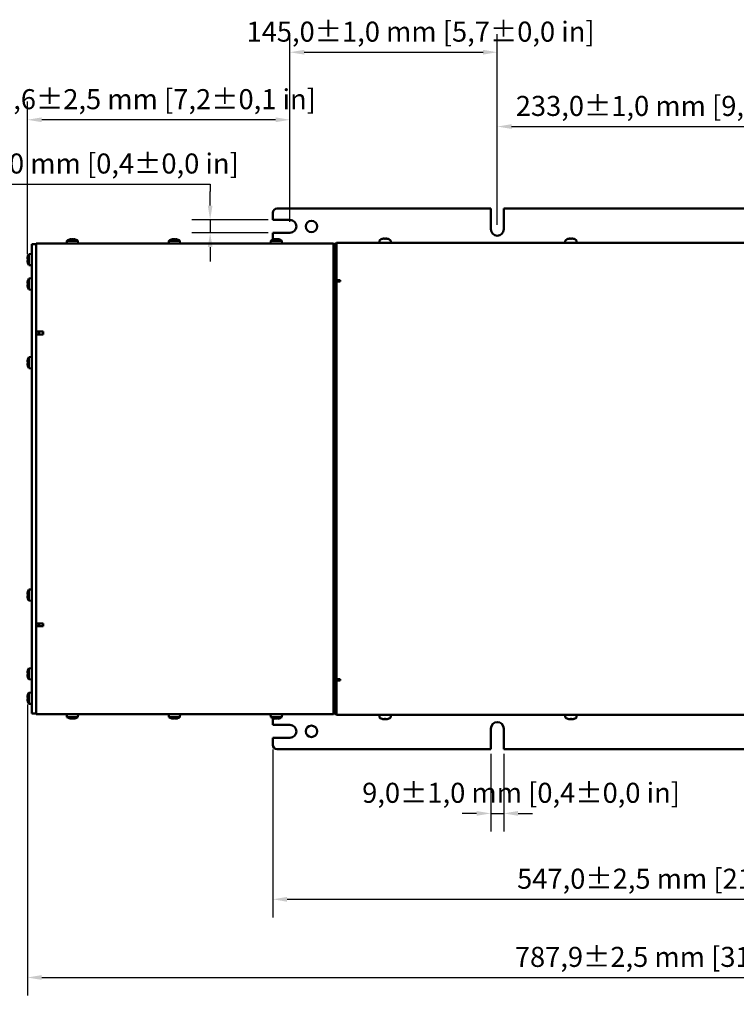
# Model space of a CAD drawing. Units: millimetres. Extents: x 0 to 2376, y 0 to 1680.
# Drawn here: x 797 to 1298, y 362 to 1050 of the extents above; entities that cross this region are included whole.
import ezdxf

# ---------------------------------------------------------------- set-up
doc = ezdxf.new("R2010")
doc.units = ezdxf.units.MM
doc.header["$LTSCALE"] = 4
doc.layers.add('Bemaßung (ISO)', color=7, linetype='Continuous', lineweight=25)
doc.layers.add('Sichtbar (ISO)', color=7, linetype='Continuous', lineweight=50)
doc.styles.add('Notiztext (DIN)', font='isocpeur.ttf')
doc.dimstyles.new('Standard (DIN)', dxfattribs={"dimscale": 4, "dimtxt": 3.5, "dimasz": 2.5, "dimexe": 3.175, "dimexo": 0.8, "dimgap": 0.8, "dimtad": 1, "dimdec": 0, "dimrnd": 1e-08, "dimzin": 0, "dimtxsty": 'Notiztext (DIN)', "dimcen": 0.09, "dimdle": 10, "dimclrd": 256, "dimclre": 256, "dimclrt": 256, "dimadec": 0, "dimazin": 0, "dimtfac": 1, "dimtmove": 0, "dimatfit": 3, "dimfxl": 1, "dimtolj": 1, "dimtzin": 0, "dimlwd": -1, "dimlwe": -1, "dimarcsym": 0})

# ---------------------------------------------------------------- blocks, each defined once
blk = doc.blocks.new('*D8')
at = {"layer": 'Bemaßung (ISO)', "transparency": 16777216}
for p, q in [((974.36, 540.04), (974.36, 422.64)), ((1521.36, 540.04), (1521.36, 422.64)), ((984.36, 435.34), (1511.36, 435.34))]:
    blk.add_line(p, q, dxfattribs=at)
for points in [[(984.36, 437), (984.36, 433.67), (974.36, 435.34)], [(1511.36, 437), (1511.36, 433.67), (1521.36, 435.34)]]:
    blk.add_solid(points, dxfattribs=at)
at = {"layer": 'Defpoints', "color": 0, "transparency": 16777216}
for p in [(974.36, 543.24), (1521.36, 543.24), (1521.36, 435.34)]:
    blk.add_point(p, dxfattribs=at)
at = {"layer": 'Bemaßung (ISO)', "transparency": 16777216, "insert": (1145.19, 456.74), "char_height": 14, "attachment_point": 1, "style": 'Notiztext (DIN)'}
blk.add_mtext('\\A1;547,0±2,5 mm [21,5%%p0,1 in]', dxfattribs=at)
blk = doc.blocks.new('*D9')
at = {"layer": 'Bemaßung (ISO)', "transparency": 16777216}
for p, q in [((802.75, 571.58), (802.75, 368)), ((1590.69, 563.04), (1590.69, 368)), ((812.75, 380.7), (1580.69, 380.7))]:
    blk.add_line(p, q, dxfattribs=at)
for points in [[(812.75, 382.37), (812.75, 379.04), (802.75, 380.7)], [(1580.69, 382.37), (1580.69, 379.04), (1590.69, 380.7)]]:
    blk.add_solid(points, dxfattribs=at)
at = {"layer": 'Defpoints', "color": 0, "transparency": 16777216}
for p in [(802.75, 574.78), (1590.69, 566.24), (1590.69, 380.7)]:
    blk.add_point(p, dxfattribs=at)
at = {"layer": 'Bemaßung (ISO)', "transparency": 16777216, "insert": (1143.61, 402.1), "char_height": 14, "attachment_point": 1, "style": 'Notiztext (DIN)'}
blk.add_mtext('\\A1;787,9±2,5 mm [31,0%%p0,1 in]', dxfattribs=at)
blk = doc.blocks.new('*D10')
at = {"layer": 'Bemaßung (ISO)', "transparency": 16777216}
for p, q in [((1126.86, 537.04), (1126.86, 482.7)), ((1135.86, 537.04), (1135.86, 482.7)), ((1116.86, 495.4), (1106.86, 495.4)), ((1126.86, 495.4), (1135.86, 495.4)), ((1145.86, 495.4), (1155.86, 495.4))]:
    blk.add_line(p, q, dxfattribs=at)
for points in [[(1116.86, 497.07), (1116.86, 493.73), (1126.86, 495.4)], [(1145.86, 497.07), (1145.86, 493.73), (1135.86, 495.4)]]:
    blk.add_solid(points, dxfattribs=at)
at = {"layer": 'Defpoints', "color": 0, "transparency": 16777216}
for p in [(1126.86, 540.24), (1135.86, 540.24), (1135.86, 495.4)]:
    blk.add_point(p, dxfattribs=at)
at = {"layer": 'Bemaßung (ISO)', "transparency": 16777216, "insert": (1036.86, 516.8), "char_height": 14, "attachment_point": 1, "style": 'Notiztext (DIN)'}
blk.add_mtext('\\A1;9,0±1,0 mm [0,4%%p0,0 in]', dxfattribs=at)
blk = doc.blocks.new('*D11')
at = {"layer": 'Bemaßung (ISO)', "transparency": 16777216}
for p, q in [((802.75, 886.43), (802.75, 992.98)), ((986.36, 908.94), (986.36, 992.98)), ((976.36, 980.28), (812.75, 980.28))]:
    blk.add_line(p, q, dxfattribs=at)
for points in [[(812.75, 981.95), (812.75, 978.62), (802.75, 980.28)], [(976.36, 981.95), (976.36, 978.62), (986.36, 980.28)]]:
    blk.add_solid(points, dxfattribs=at)
at = {"layer": 'Defpoints', "color": 0, "transparency": 16777216}
for p in [(802.75, 980.28), (986.36, 905.74), (802.75, 883.23)]:
    blk.add_point(p, dxfattribs=at)
at = {"layer": 'Bemaßung (ISO)', "transparency": 16777216, "insert": (761.04, 1001.68), "char_height": 14, "attachment_point": 1, "style": 'Notiztext (DIN)'}
blk.add_mtext('\\A1;183,6±2,5 mm [7,2%%p0,1 in]', dxfattribs=at)
blk = doc.blocks.new('*D12')
at = {"layer": 'Bemaßung (ISO)', "transparency": 16777216}
for p, q in [((986.36, 908.94), (986.36, 1040.18)), ((1131.36, 906.94), (1131.36, 1040.18)), ((996.36, 1027.48), (1121.36, 1027.48))]:
    blk.add_line(p, q, dxfattribs=at)
for points in [[(996.36, 1029.15), (996.36, 1025.82), (986.36, 1027.48)], [(1121.36, 1029.15), (1121.36, 1025.82), (1131.36, 1027.48)]]:
    blk.add_solid(points, dxfattribs=at)
at = {"layer": 'Defpoints', "color": 0, "transparency": 16777216}
for p in [(1131.36, 1027.48), (986.36, 905.74), (1131.36, 903.74)]:
    blk.add_point(p, dxfattribs=at)
at = {"layer": 'Bemaßung (ISO)', "transparency": 16777216, "insert": (955.96, 1048.88), "char_height": 14, "attachment_point": 1, "style": 'Notiztext (DIN)'}
blk.add_mtext('\\A1;145,0±1,0 mm [5,7%%p0,0 in]', dxfattribs=at)
blk = doc.blocks.new('*D13')
at = {"layer": 'Bemaßung (ISO)', "transparency": 16777216}
for p, q in [((1131.36, 906.94), (1131.36, 988.25)), ((1364.36, 906.94), (1364.36, 988.25)), ((1141.36, 975.55), (1354.36, 975.55))]:
    blk.add_line(p, q, dxfattribs=at)
for points in [[(1141.36, 977.21), (1141.36, 973.88), (1131.36, 975.55)], [(1354.36, 977.21), (1354.36, 973.88), (1364.36, 975.55)]]:
    blk.add_solid(points, dxfattribs=at)
at = {"layer": 'Defpoints', "color": 0, "transparency": 16777216}
for p in [(1364.36, 975.55), (1131.36, 903.74), (1364.36, 903.74)]:
    blk.add_point(p, dxfattribs=at)
at = {"layer": 'Bemaßung (ISO)', "transparency": 16777216, "insert": (1144.26, 996.95), "char_height": 14, "attachment_point": 1, "style": 'Notiztext (DIN)'}
blk.add_mtext('\\A1;233,0±1,0 mm [9,2%%p0,0 in]', dxfattribs=at)
blk = doc.blocks.new('*D18')
at = {"layer": 'Bemaßung (ISO)', "transparency": 16777216}
for p, q in [((725.15, 935.31), (930.55, 935.31)), ((930.55, 935.31), (930.55, 930.24)), ((930.55, 920.24), (930.55, 930.24)), ((971.16, 910.24), (917.85, 910.24)), ((930.55, 910.24), (930.55, 901.24)), ((971.16, 901.24), (917.85, 901.24)), ((930.55, 891.24), (930.55, 881.24))]:
    blk.add_line(p, q, dxfattribs=at)
for points in [[(928.89, 920.24), (932.22, 920.24), (930.55, 910.24)], [(928.89, 891.24), (932.22, 891.24), (930.55, 901.24)]]:
    blk.add_solid(points, dxfattribs=at)
at = {"layer": 'Defpoints', "color": 0, "transparency": 16777216}
for p in [(974.36, 910.24), (930.55, 901.24), (974.36, 901.24)]:
    blk.add_point(p, dxfattribs=at)
at = {"layer": 'Bemaßung (ISO)', "transparency": 16777216, "insert": (728.35, 956.71), "char_height": 14, "attachment_point": 1, "style": 'Notiztext (DIN)'}
blk.add_mtext('\\A1;9,0±1,0 mm [0,4%%p0,0 in]', dxfattribs=at)

msp = doc.modelspace()

# ---------------------------------------------------------------- linework, layer by layer
at = {"layer": 'Sichtbar (ISO)'}
for p, q in [((977.36, 918.24), (1126.86, 918.24)), ((1126.86, 903.74), (1126.86, 918.24)), ((1135.86, 918.24), (1135.86, 903.74)), ((1135.86, 918.24), (1359.86, 918.24)), ((974.36, 915.24), (974.36, 910.24)), ((974.36, 910.24), (986.36, 910.24)), ((830.45, 895.74), (830.28, 893.74)), ((830.45, 895.74), (838.11, 895.74)), ((833.26, 896.61), (832.97, 896.85)), ((835.29, 896.61), (835.59, 896.85)), ((838.11, 895.74), (838.28, 893.74)), ((901.74, 895.74), (901.56, 893.74)), ((901.74, 895.74), (909.39, 895.74)), ((904.54, 896.62), (904.27, 896.85)), ((906.59, 896.63), (906.86, 896.85)), ((909.39, 895.74), (909.56, 893.74)), ((973.02, 895.74), (972.84, 893.74)), ((973.02, 895.74), (980.67, 895.74)), ((986.36, 901.24), (974.36, 901.24)), ((974.36, 901.24), (974.36, 896.49)), ((976.86, 896.61), (976.85, 896.62)), ((980.67, 895.74), (980.84, 893.74)), ((1048.9, 895.35), (1048.86, 894.24)), ((1050.79, 896.99), (1050.78, 896.99)), ((1052.16, 897.27), (1052.16, 897.25)), ((1053.24, 896.99), (1052.48, 896.99)), ((1052.58, 897.25), (1052.61, 896.99)), ((1053.14, 897.25), (1053.11, 896.99)), ((1053.56, 897.27), (1053.56, 897.25)), ((1054.94, 896.99), (1054.93, 896.99)), ((1056.82, 895.35), (1056.86, 894.24)), ((1178.9, 895.35), (1178.86, 894.24)), ((1180.79, 896.99), (1180.78, 896.99)), ((1182.16, 897.27), (1182.16, 897.25)), ((1183.24, 896.99), (1182.48, 896.99)), ((1182.58, 897.25), (1182.61, 896.99)), ((1183.14, 897.25), (1183.11, 896.99)), ((1183.56, 897.27), (1183.56, 897.25)), ((1184.94, 896.99), (1184.93, 896.99)), ((1186.82, 895.35), (1186.86, 894.24)), ((805.86, 890.24), (805.86, 893.24)), ((808.86, 893.24), (805.86, 893.24)), ((805.86, 890.24), (805.86, 568.24)), ((808.86, 893.74), (1016.86, 893.74)), ((808.86, 893.74), (808.86, 889.74)), ((808.86, 832.24), (808.86, 889.74)), ((1016.86, 889.74), (1016.86, 893.74)), ((1017.86, 893.24), (1016.86, 893.24)), ((1016.86, 889.74), (1016.86, 568.74)), ((1017.73, 890.24), (1017.86, 890.24)), ((1017.86, 891.74), (1017.86, 893.74)), ((1018.86, 893.74), (1017.86, 893.74)), ((1017.86, 891.74), (1017.86, 566.74)), ((1018.86, 894.24), (1476.86, 894.24)), ((1018.86, 894.24), (1018.86, 892.24)), ((1018.86, 868.24), (1018.86, 892.24)), ((802.75, 883.23), (802.99, 883.23)), ((802.99, 881.85), (802.75, 881.85)), ((802.96, 884.64), (802.99, 884.62)), ((803.86, 886.36), (805.86, 886.54)), ((803.86, 878.71), (803.86, 886.36)), ((802.99, 880.46), (802.96, 880.44)), ((803.86, 878.71), (805.86, 878.54)), ((802.96, 867.59), (802.99, 867.57)), ((803.86, 869.31), (805.86, 869.49)), ((803.86, 861.66), (803.86, 869.31)), ((1017.86, 873.24), (1016.86, 873.24)), ((1016.86, 871.99), (1017.86, 871.99)), ((1017.06, 873.24), (1017.06, 872.71)), ((1017.06, 872.71), (1017.86, 872.71)), ((1017.06, 872.24), (1017.06, 872.71)), ((1017.06, 872.24), (1017.06, 871.99)), ((1018.86, 868.24), (1021.36, 868.24)), ((1018.86, 868.24), (1018.86, 588.24)), ((1019.86, 867.24), (1019.86, 868.24)), ((1021.36, 868.24), (1021.36, 867.24)), ((802.75, 866.18), (802.99, 866.18)), ((802.99, 864.8), (802.75, 864.8)), ((802.99, 863.41), (802.96, 863.39)), ((803.86, 861.66), (805.86, 861.49)), ((1018.86, 867.24), (1020.86, 867.24)), ((1021.36, 867.24), (1020.86, 867.24)), ((1016.86, 856.99), (1017.86, 856.99)), ((808.86, 626.24), (808.86, 832.24)), ((808.86, 832.24), (813.86, 832.24)), ((812.86, 830.24), (808.86, 830.24)), ((810.86, 832.24), (810.86, 830.24)), ((813.86, 830.24), (812.86, 830.24)), ((813.86, 832.24), (813.86, 830.24)), ((1017.86, 827.74), (1016.86, 827.74)), ((802.96, 812.59), (802.99, 812.57)), ((803.86, 814.31), (805.86, 814.49)), ((803.86, 806.66), (803.86, 814.31)), ((1017.86, 815.54), (1016.86, 815.54)), ((1016.86, 815.54), (1017.86, 815.54)), ((1016.86, 813.54), (1017.86, 813.54)), ((1016.86, 812.44), (1017.86, 812.44)), ((802.75, 811.18), (802.99, 811.18)), ((802.99, 809.8), (802.75, 809.8)), ((802.99, 808.41), (802.96, 808.39)), ((803.86, 806.66), (805.86, 806.49)), ((1017.86, 801.64), (1016.86, 801.64)), ((1016.86, 800.54), (1017.86, 800.54)), ((1016.86, 793.2), (1017.86, 793.24)), ((1016.86, 785.27), (1017.86, 785.24)), ((1017.86, 777.84), (1016.86, 777.84)), ((1016.86, 775.84), (1017.86, 775.84)), ((1016.86, 774.74), (1017.86, 774.74)), ((1017.86, 763.94), (1016.86, 763.94)), ((1016.86, 762.84), (1017.86, 762.84)), ((1017.86, 752.04), (1016.86, 752.04)), ((1016.86, 750.94), (1017.86, 750.94)), ((1017.86, 740.14), (1016.86, 740.14)), ((1016.86, 727.94), (1017.86, 727.94)), ((1016.86, 724.56), (1017.86, 724.56)), ((1017.86, 718.04), (1016.86, 718.04)), ((1016.86, 714.66), (1017.86, 714.66)), ((1017.86, 708.14), (1016.86, 708.14)), ((1016.86, 706.64), (1017.86, 706.64)), ((1016.86, 703.26), (1017.86, 703.26)), ((1017.86, 696.74), (1016.86, 696.74)), ((1016.86, 693.36), (1017.86, 693.36)), ((1017.86, 686.84), (1016.86, 686.84)), ((1016.86, 685.34), (1017.86, 685.34)), ((1016.86, 681.96), (1017.86, 681.96)), ((1017.86, 675.44), (1016.86, 675.44)), ((1016.86, 673.2), (1017.86, 673.24)), ((1016.86, 665.27), (1017.86, 665.24)), ((1016.86, 664.04), (1017.86, 664.04)), ((1017.86, 656.04), (1016.86, 656.04)), ((1016.86, 654.54), (1017.86, 654.54)), ((802.75, 648.68), (802.99, 648.68)), ((802.99, 647.3), (802.75, 647.3)), ((802.96, 650.09), (802.99, 650.07)), ((803.86, 651.81), (805.86, 651.99)), ((803.86, 644.16), (803.86, 651.81)), ((1016.86, 653.71), (1017.86, 653.71)), ((1017.86, 649.44), (1016.86, 649.44)), ((1016.86, 648.61), (1017.86, 648.61)), ((802.99, 645.91), (802.96, 645.89)), ((803.86, 644.16), (805.86, 643.99)), ((1017.86, 644.34), (1016.86, 644.34)), ((1016.86, 636.34), (1017.86, 636.34)), ((808.86, 628.24), (812.86, 628.24)), ((810.86, 628.24), (810.86, 626.24)), ((812.86, 628.24), (813.86, 628.24)), ((813.86, 628.24), (813.86, 626.24)), ((1016.86, 630.74), (1017.86, 630.74)), ((813.86, 626.24), (808.86, 626.24)), ((808.86, 568.74), (808.86, 626.24)), ((802.75, 593.68), (802.99, 593.68)), ((802.99, 592.3), (802.75, 592.3)), ((802.96, 595.09), (802.99, 595.07)), ((803.86, 596.81), (805.86, 596.99)), ((803.86, 589.16), (803.86, 596.81)), ((1017.06, 592.24), (1016.86, 592.24)), ((1017.06, 595.69), (1017.06, 595.32)), ((1017.86, 595.69), (1017.06, 595.69)), ((1017.06, 595.32), (1017.86, 595.32)), ((1017.06, 594.59), (1017.06, 595.32)), ((1017.86, 594.59), (1017.06, 594.59)), ((1017.06, 594.59), (1017.06, 593.54)), ((1017.06, 593.54), (1017.86, 593.54)), ((1017.06, 592.53), (1017.06, 593.54)), ((1017.06, 592.53), (1017.06, 592.23)), ((1017.86, 592.23), (1017.06, 592.23)), ((1017.06, 592.23), (1017.06, 590.71)), ((802.99, 590.91), (802.96, 590.89)), ((803.86, 589.16), (805.86, 588.99)), ((1016.86, 585.24), (1017.86, 585.24)), ((1017.06, 590.71), (1017.86, 590.71)), ((1017.06, 590.24), (1017.06, 590.71)), ((1017.06, 590.24), (1017.06, 589.96)), ((1017.06, 589.96), (1017.06, 589.11)), ((1017.06, 589.11), (1017.06, 589.08)), ((1017.86, 589.08), (1017.06, 589.08)), ((1017.06, 589.08), (1017.06, 587.4)), ((1017.06, 587.4), (1017.06, 587.37)), ((1017.06, 587.4), (1017.86, 587.4)), ((1017.06, 587.37), (1017.06, 586.51)), ((1017.06, 586.51), (1017.06, 586.23)), ((1017.06, 585.76), (1017.06, 586.23)), ((1017.86, 585.76), (1017.06, 585.76)), ((1017.06, 585.76), (1017.06, 585.24)), ((1020.86, 589.24), (1018.86, 589.24)), ((1018.86, 588.35), (1019.66, 588.35)), ((1018.86, 566.24), (1018.86, 588.24)), ((1021.36, 588.24), (1018.86, 588.24)), ((1019.66, 589.24), (1019.66, 588.35)), ((1019.66, 588.35), (1019.66, 588.33)), ((1019.66, 588.24), (1019.66, 588.33)), ((1020.26, 588.24), (1020.26, 589.24)), ((1020.86, 589.24), (1021.36, 589.24)), ((1021.36, 589.24), (1021.36, 588.24)), ((803.86, 579.76), (805.86, 579.94)), ((803.86, 572.11), (803.86, 579.76)), ((802.75, 576.63), (802.99, 576.63)), ((802.99, 575.25), (802.75, 575.25)), ((802.96, 578.04), (802.99, 578.02)), ((802.99, 573.86), (802.96, 573.84)), ((803.86, 572.11), (805.86, 571.94)), ((805.86, 565.24), (805.86, 568.24)), ((805.86, 565.24), (808.86, 565.24)), ((808.86, 568.74), (808.86, 564.74)), ((1016.86, 564.74), (808.86, 564.74)), ((830.45, 562.74), (830.28, 564.74)), ((838.11, 562.74), (838.28, 564.74)), ((901.74, 562.74), (901.56, 564.74)), ((909.39, 562.74), (909.56, 564.74)), ((973.02, 562.74), (972.84, 564.74)), ((980.67, 562.74), (980.84, 564.74)), ((1016.86, 564.74), (1016.86, 568.74)), ((1017.86, 565.24), (1016.86, 565.24)), ((1017.73, 568.24), (1017.86, 568.24)), ((1017.86, 564.74), (1017.86, 566.74)), ((1017.86, 564.74), (1018.86, 564.74)), ((1018.86, 564.24), (1018.86, 566.24)), ((838.11, 562.74), (830.45, 562.74)), ((909.39, 562.74), (901.74, 562.74)), ((905.5, 561.86), (905.41, 561.77)), ((905.62, 561.87), (905.71, 561.77)), ((980.67, 562.74), (973.02, 562.74)), ((974.36, 557.24), (974.36, 561.98)), ((975.83, 561.86), (975.53, 561.62)), ((977.86, 561.87), (978.15, 561.62)), ((1018.86, 564.24), (1476.86, 564.24)), ((1048.9, 563.13), (1048.86, 564.24)), ((1050.78, 561.49), (1050.79, 561.49)), ((1052.16, 561.2), (1052.16, 561.22)), ((1052.48, 561.49), (1053.24, 561.49)), ((1052.58, 561.22), (1052.61, 561.49)), ((1053.14, 561.22), (1053.11, 561.49)), ((1053.56, 561.2), (1053.56, 561.22)), ((1054.93, 561.49), (1054.94, 561.49)), ((1056.82, 563.13), (1056.86, 564.24)), ((1178.9, 563.13), (1178.86, 564.24)), ((1180.78, 561.49), (1180.79, 561.49)), ((1182.16, 561.2), (1182.16, 561.22)), ((1182.48, 561.49), (1183.24, 561.49)), ((1182.58, 561.22), (1182.61, 561.49)), ((1183.14, 561.22), (1183.11, 561.49)), ((1183.56, 561.2), (1183.56, 561.22)), ((1184.93, 561.49), (1184.94, 561.49)), ((1186.82, 563.13), (1186.86, 564.24)), ((974.36, 557.24), (986.36, 557.24)), ((1126.86, 540.24), (1126.86, 554.74)), ((1135.86, 554.74), (1135.86, 540.24)), ((986.36, 548.24), (974.36, 548.24)), ((974.36, 543.24), (974.36, 548.24)), ((977.36, 540.24), (1126.86, 540.24)), ((1135.86, 540.24), (1359.86, 540.24))]:
    msp.add_line(p, q, dxfattribs=at)
for centre in [(1001.36, 905.74), (1001.36, 552.74)]:
    msp.add_circle(centre, 4, dxfattribs=at)
for centre, radius, start, end in [((977.36, 915.24), 3, 90, 180), ((986.36, 905.74), 4.5, 270, 90), ((1131.36, 903.74), 4.5, 180, 0), ((834.28, 890.51), 6.48, 101.65417, 126.19431), ((834.28, 890.51), 6.48, 53.80569, 78.34583), ((905.56, 890.51), 6.48, 101.6647, 126.19431), ((905.56, 890.51), 6.48, 53.80569, 78.3353), ((976.84, 890.51), 6.48, 109.21476, 126.19431), ((976.84, 890.51), 6.48, 53.80569, 70.78524), ((1050.2, 895.3), 1.3, 120.79133, 178), ((1052.86, 890.84), 6.5, 109.15121, 120.79133), ((1050.78, 896.82), 0.166, 90, 109.15121), ((1054.94, 896.82), 0.166, 70.84879, 90), ((1052.86, 890.84), 6.5, 59.20867, 70.84879), ((1055.52, 895.3), 1.3, 2, 59.20867), ((1180.2, 895.3), 1.3, 120.79133, 178), ((1182.86, 890.84), 6.5, 109.15121, 120.79133), ((1180.78, 896.82), 0.166, 90, 109.15121), ((1184.94, 896.82), 0.166, 70.84879, 90), ((1182.86, 890.84), 6.5, 59.20867, 70.84879), ((1185.52, 895.3), 1.3, 2, 59.20867), ((1013.86, 889.24), 4, 0, 41.40962), ((809.09, 882.54), 6.44, 161.16077, 169.61072), ((809.09, 882.54), 6.44, 190.38928, 198.83923), ((809.09, 882.54), 6.48, 143.80569, 161.09681), ((809.09, 882.54), 6.48, 198.90319, 216.19431), ((809.09, 865.49), 6.44, 161.16077, 169.61072), ((809.09, 865.49), 6.48, 143.80569, 161.09681), ((809.09, 865.49), 6.44, 190.38928, 198.83923), ((809.09, 865.49), 6.48, 198.90319, 216.19431), ((1017.75, 821.64), 4.7, 88.61518, 100.87102), ((809.09, 810.49), 6.44, 161.16077, 169.61072), ((809.09, 810.49), 6.48, 143.80569, 161.09681), ((1017.75, 821.64), 4.7, 259.12898, 271.38482), ((809.09, 810.49), 6.44, 190.38928, 198.83923), ((809.09, 810.49), 6.48, 198.90319, 216.19431), ((1017.75, 734.04), 4.7, 88.61518, 100.87102), ((1017.75, 734.04), 4.7, 259.12898, 271.38482), ((1018.12, 660.04), 2.8, 95.30817, 116.72158), ((1018.12, 660.04), 2.8, 243.27842, 264.69183), ((809.09, 647.99), 6.44, 161.16077, 169.61072), ((809.09, 647.99), 6.48, 143.80569, 161.09681), ((809.09, 647.99), 6.44, 190.38928, 198.83923), ((809.09, 647.99), 6.48, 198.90319, 216.19431), ((1018.12, 640.34), 2.8, 95.30817, 116.72158), ((1018.12, 640.34), 2.8, 243.27842, 264.69183), ((809.09, 592.99), 6.44, 161.16077, 169.61072), ((809.09, 592.99), 6.48, 143.80569, 161.09681), ((809.09, 592.99), 6.44, 190.38928, 198.83923), ((809.09, 592.99), 6.48, 198.90319, 216.19431), ((809.09, 575.94), 6.48, 143.80569, 161.09681), ((809.09, 575.94), 6.44, 161.16077, 169.61072), ((809.09, 575.94), 6.44, 190.38928, 198.83923), ((809.09, 575.94), 6.48, 198.90319, 216.19431), ((1013.86, 569.24), 4, 318.59038, 0), ((834.28, 567.97), 6.48, 233.80569, 255.00353), ((834.28, 567.97), 6.48, 284.99647, 306.19431), ((905.56, 567.97), 6.48, 233.80569, 250.38354), ((905.56, 567.97), 6.48, 289.61646, 306.19431), ((976.84, 567.97), 6.48, 233.80569, 258.34739), ((976.84, 567.97), 6.48, 281.65261, 306.19431), ((1050.2, 563.17), 1.3, 182, 239.20867), ((1052.86, 567.64), 6.5, 239.20867, 250.84879), ((1050.78, 561.65), 0.166, 250.84879, 270), ((1054.94, 561.65), 0.166, 270, 289.15121), ((1052.86, 567.64), 6.5, 289.15121, 300.79133), ((1055.52, 563.17), 1.3, 300.79133, 358), ((1131.36, 554.74), 4.5, 0, 180), ((1180.2, 563.17), 1.3, 182, 239.20867), ((1182.86, 567.64), 6.5, 239.20867, 250.84879), ((1180.78, 561.65), 0.166, 250.84879, 270), ((1184.94, 561.65), 0.166, 270, 289.15121), ((1182.86, 567.64), 6.5, 289.15121, 300.79133), ((1185.52, 563.17), 1.3, 300.79133, 358), ((986.36, 552.74), 4.5, 270, 90), ((977.36, 543.24), 3, 180, 270)]:
    msp.add_arc(centre, radius, start, end, dxfattribs=at)
for centre, major_axis, ratio, start_param, end_param in [((833.78, 890.51), (0, 6.44), 0.69511, 0.181327, 0.328807), ((835.03, 891.13), (-4.06, 4.89), 0.622704, 5.697611, 5.914722), ((832.97, 890.51), (0, 6.34), 0.016824, 6.230463, 6.286655), ((834.76, 890.51), (0, 6.44), 0.718903, 0.181327, 0.32579), ((834.78, 890.51), (0, 6.44), 0.69511, 0.181327, 0.328807), ((834.26, 890.51), (0, 6.34), 0.999858, 6.279715, 6.335907), ((834.3, 890.51), (0, 6.34), 0.999858, 6.230463, 6.335907), ((833.8, 890.51), (0, 6.44), 0.718903, 5.954379, 6.101858), ((833.53, 891.13), (-4.06, -4.89), 0.622704, 3.712614, 3.716137), ((833.5, 891.13), (3.98, 4.96), 0.602094, 0.341549, 0.55866), ((835.59, 890.51), (0, 6.34), 0.016824, 6.230463, 6.297245), ((834.76, 890.51), (0, 6.44), 0.718903, 5.954379, 6.101858), ((905.05, 890.51), (0, 6.44), 0.674278, 0.181327, 0.328807), ((906.29, 891.13), (-4.13, 4.83), 0.639658, 5.67386, 5.890971), ((904.25, 890.51), (0, 6.34), 0.045396, 6.230463, 6.292557), ((906.03, 890.51), (0, 6.44), 0.738477, 0.181327, 0.319229), ((906.07, 890.51), (0, 6.44), 0.674278, 0.181327, 0.328807), ((905.5, 890.51), (0, 6.34), 0.998969, 6.273814, 6.335907), ((905.62, 890.51), (0, 6.34), 0.998969, 6.230463, 6.335907), ((905.1, 890.51), (0, 6.44), 0.738477, 5.954379, 6.101858), ((904.77, 891.13), (3.91, 5.01), 0.58405, 0.319508, 0.536619), ((906.87, 890.51), (0, 6.34), 0.045396, 6.230463, 6.321164), ((906.03, 890.51), (0, 6.44), 0.738477, 5.954379, 6.101858), ((976.62, 890.51), (0, 6.44), 0.946377, 0.181327, 0.328807), ((977.86, 891.13), (-3.31, 5.43), 0.279833, 6.005667, 6.222778), ((977.07, 890.51), (0, 6.44), 0.946377, 0.181327, 0.328807), ((975.67, 890.51), (0, 6.34), 0.440749, 6.230463, 6.335907), ((976.27, 890.51), (0, 6.34), 0.89763, 6.230463, 6.335907), ((976.19, 890.51), (0, 6.44), 0.323064, 5.954379, 6.101858), ((977.49, 890.51), (0, 6.44), 0.323064, 0.181327, 0.3186), ((976.49, 891.13), (5.55, 3.11), 0.819738, 0.862936, 1.080047), ((977.42, 890.51), (0, 6.34), 0.89763, 6.230463, 6.335907), ((976.62, 890.51), (0, 6.44), 0.946377, 6.081879, 6.101858), ((978.02, 890.51), (0, 6.34), 0.440749, 6.230463, 6.335907), ((977.49, 890.51), (0, 6.44), 0.323064, 5.954379, 6.101858), ((977.07, 890.51), (0, 6.44), 0.946377, 5.964585, 6.101858), ((1052.81, 890.87), (3.83, 5.24), 0.989048, 0.791063, 0.960756), ((1052.23, 891.01), (1.67, 6.2), 0.745371, 0.338869, 0.456021), ((1053.59, 891.01), (-1.46, 6.26), 0.643637, 6.274767, 6.391919), ((1051.95, 897.89), (0.19, -1.41), 0.098287, 1.087474, 1.104539), ((1053.26, 890.87), (-0.57, 6.46), 0.119113, 0.154116, 0.323809), ((1052.46, 890.87), (0.57, 6.46), 0.119113, 5.959376, 6.129069), ((1053.49, 891.01), (-1.67, 6.2), 0.745371, 5.827165, 5.944316), ((1053.77, 897.89), (0.19, 1.41), 0.098287, 2.037054, 2.054119), ((1052.13, 891.01), (1.46, 6.26), 0.643637, 6.174452, 6.291603), ((1052.91, 890.87), (3.83, -5.24), 0.989048, 2.180837, 2.35053), ((1182.81, 890.87), (3.83, 5.24), 0.989048, 0.791063, 0.960756), ((1182.23, 891.01), (1.67, 6.2), 0.745371, 0.338869, 0.456021), ((1183.59, 891.01), (-1.46, 6.26), 0.643637, 6.274767, 6.391919), ((1181.95, 897.89), (0.19, -1.41), 0.098287, 1.087474, 1.104539), ((1183.26, 890.87), (-0.57, 6.46), 0.119113, 0.154116, 0.323809), ((1182.46, 890.87), (0.57, 6.46), 0.119113, 5.959376, 6.129069), ((1183.49, 891.01), (-1.67, 6.2), 0.745371, 5.827165, 5.944316), ((1183.77, 897.89), (0.19, 1.41), 0.098287, 2.037054, 2.054119), ((1182.13, 891.01), (1.46, 6.26), 0.643637, 6.174452, 6.291603), ((1182.91, 890.87), (3.83, -5.24), 0.989048, 2.180837, 2.35053), ((809.09, 883.46), (-6.34, 0), 0.707107, 6.230463, 6.335907), ((809.09, 881.61), (-6.34, 0), 0.707107, 6.230463, 6.335907), ((808.47, 882.54), (0, 6.36), 0.866186, 1.462241, 1.679352), ((809.09, 866.41), (-6.34, 0), 0.707107, 6.230463, 6.335907), ((809.09, 864.56), (-6.34, 0), 0.707107, 6.230463, 6.335907), ((808.47, 865.49), (0, 6.36), 0.866186, 1.462241, 1.679352), ((809.09, 811.41), (-6.34, 0), 0.707107, 6.230463, 6.335907), ((809.09, 809.56), (-6.34, 0), 0.707107, 6.230463, 6.335907), ((808.47, 810.49), (0, 6.36), 0.866186, 1.462241, 1.679352), ((809.09, 648.91), (-6.34, 0), 0.707107, 6.230463, 6.335907), ((809.09, 647.06), (-6.34, 0), 0.707107, 6.230463, 6.335907), ((808.47, 647.99), (0, 6.36), 0.866186, 1.462241, 1.679352), ((809.09, 593.91), (-6.34, 0), 0.707107, 6.230463, 6.335907), ((809.09, 592.06), (-6.34, 0), 0.707107, 6.230463, 6.335907), ((808.47, 592.99), (0, 6.36), 0.866186, 1.462241, 1.679352), ((809.09, 576.86), (-6.34, 0), 0.707107, 6.230463, 6.335907), ((809.09, 575.01), (-6.34, 0), 0.707107, 6.230463, 6.335907), ((808.47, 575.94), (0, 6.36), 0.866186, 1.462241, 1.679352), ((834, 567.97), (0, -6.44), 0.911682, 6.04365, 6.101858), ((833.65, 567.97), (0, -6.44), 0.410897, 5.954379, 6.101858), ((834.72, 567.34), (-5.18, -3.69), 0.789686, 0.728375, 0.945486), ((833.06, 567.97), (0, -6.34), 0.354109, 6.230463, 6.335907), ((834.56, 567.97), (0, -6.44), 0.911682, 6.057299, 6.101858), ((833.82, 567.97), (0, -6.34), 0.935204, 6.230463, 6.335907), ((834.91, 567.97), (0, -6.44), 0.410897, 5.954379, 6.101858), ((833.65, 567.97), (0, -6.44), 0.410897, 0.181327, 0.239535), ((834.74, 567.97), (0, -6.34), 0.935204, 6.230463, 6.335907), ((834, 567.97), (0, -6.44), 0.911682, 0.181327, 0.328807), ((835.5, 567.97), (0, -6.34), 0.354109, 6.230463, 6.335907), ((834.56, 567.97), (0, -6.44), 0.911682, 0.181327, 0.328807), ((833.3, 567.34), (3.4, -5.37), 0.355913, 5.9531, 6.170211), ((905.36, 567.97), (0, -6.44), 0.957938, 5.954379, 6.101858), ((906.59, 567.34), (-3.28, -5.45), 0.248573, 0.040046, 0.062134), ((904.41, 567.97), (0, -6.34), 0.474443, 6.230463, 6.335907), ((904.9, 567.97), (0, -6.44), 0.286975, 5.954379, 6.101858), ((905.87, 567.34), (-5.69, -2.83), 0.829752, 0.922201, 1.139312), ((905.76, 567.97), (0, -6.44), 0.957938, 6.091531, 6.101858), ((904.94, 567.97), (0, -6.34), 0.880286, 6.230463, 6.335907), ((904.9, 567.97), (0, -6.44), 0.286975, 0.181327, 0.279606), ((905.25, 567.34), (5.69, -2.83), 0.829752, 5.154097, 5.164846), ((906.22, 567.97), (0, -6.44), 0.286975, 5.954379, 6.101858), ((906.18, 567.97), (0, -6.34), 0.880286, 6.230463, 6.335907), ((905.36, 567.97), (0, -6.44), 0.957938, 0.181327, 0.328807), ((906.71, 567.97), (0, -6.34), 0.474443, 6.230463, 6.335907), ((905.76, 567.97), (0, -6.44), 0.957938, 0.181327, 0.323065), ((904.53, 567.34), (3.28, -5.45), 0.248573, 6.026029, 6.232916), ((976.35, 567.97), (0, -6.44), 0.704067, 5.954379, 6.101858), ((977.6, 567.34), (-4.03, -4.92), 0.615108, 0.35831, 0.575421), ((975.53, 567.97), (0, -6.34), 0.00429, 6.282301, 6.335907), ((977.33, 567.97), (0, -6.44), 0.710134, 5.955178, 6.101858), ((977.33, 567.97), (0, -6.44), 0.704067, 5.954379, 6.101858), ((976.84, 567.97), (0, -6.34), 0.999991, 6.230463, 6.28407), ((976.85, 567.97), (0, -6.34), 0.999991, 6.230463, 6.335907), ((976.36, 567.97), (0, -6.44), 0.710134, 0.181327, 0.328807), ((976.08, 567.34), (4.03, -4.92), 0.615108, 5.710585, 5.716646), ((976.08, 567.34), (4.01, -4.93), 0.609852, 5.714627, 5.931738), ((977.33, 567.97), (0, -6.44), 0.710134, 0.181327, 0.328807), ((978.15, 567.97), (0, -6.34), 0.00429, 6.279601, 6.335907), ((1052.81, 567.6), (-3.83, 5.24), 0.989048, 2.180837, 2.35053), ((1053.59, 567.47), (-1.46, -6.26), 0.643637, 6.174452, 6.291603), ((1052.23, 567.47), (1.67, -6.2), 0.745371, 5.827165, 5.944316), ((1051.95, 560.58), (-0.19, -1.41), 0.098287, 2.037054, 2.054119), ((1053.26, 567.6), (-0.57, -6.46), 0.119113, 5.959376, 6.129069), ((1052.46, 567.6), (0.57, -6.46), 0.119113, 0.154116, 0.323809), ((1053.49, 567.47), (-1.67, -6.2), 0.745371, 0.338869, 0.456021), ((1052.13, 567.47), (1.46, -6.26), 0.643637, 6.274767, 6.391919), ((1053.77, 560.58), (-0.19, 1.41), 0.098287, 1.087474, 1.104539), ((1052.91, 567.6), (-3.83, -5.24), 0.989048, 0.791063, 0.960756), ((1182.81, 567.6), (-3.83, 5.24), 0.989048, 2.180837, 2.35053), ((1183.59, 567.47), (-1.46, -6.26), 0.643637, 6.174452, 6.291603), ((1182.23, 567.47), (1.67, -6.2), 0.745371, 5.827165, 5.944316), ((1181.95, 560.58), (-0.19, -1.41), 0.098287, 2.037054, 2.054119), ((1183.26, 567.6), (-0.57, -6.46), 0.119113, 5.959376, 6.129069), ((1182.46, 567.6), (0.57, -6.46), 0.119113, 0.154116, 0.323809), ((1183.49, 567.47), (-1.67, -6.2), 0.745371, 0.338869, 0.456021), ((1182.13, 567.47), (1.46, -6.26), 0.643637, 6.274767, 6.391919), ((1183.77, 560.58), (-0.19, 1.41), 0.098287, 1.087474, 1.104539), ((1182.91, 567.6), (-3.83, -5.24), 0.989048, 0.791063, 0.960756)]:
    msp.add_ellipse(centre, major_axis=major_axis, ratio=ratio, start_param=start_param, end_param=end_param, dxfattribs=at)
for points in [[(832.98, 896.85), (833.07, 896.77), (833.16, 896.69), (833.25, 896.62)], [(833.92, 896.85), (833.92, 896.84), (833.92, 896.84), (833.92, 896.83)], [(835.59, 896.85), (835.5, 896.77), (835.41, 896.69), (835.32, 896.61)], [(904.27, 896.85), (904.36, 896.77), (904.45, 896.7), (904.54, 896.62)], [(905.17, 896.85), (905.16, 896.83), (905.16, 896.82), (905.15, 896.81)], [(906.88, 896.85), (906.8, 896.77), (906.71, 896.69), (906.62, 896.61)], [(975.52, 896.85), (975.55, 896.82), (975.57, 896.79), (975.59, 896.76)], [(975.82, 896.85), (975.83, 896.84), (975.84, 896.83), (975.85, 896.82)], [(977.12, 896.85), (977.05, 896.77), (976.97, 896.69), (976.9, 896.61)], [(977.87, 896.85), (977.78, 896.78), (977.7, 896.71), (977.61, 896.64)], [(977.72, 896.85), (977.72, 896.8), (977.71, 896.76), (977.71, 896.72)], [(1052.48, 896.98), (1052.48, 896.98), (1052.48, 896.99), (1052.48, 896.99)], [(1053.24, 896.99), (1053.24, 896.99), (1053.24, 896.98), (1053.24, 896.98)], [(1182.48, 896.98), (1182.48, 896.98), (1182.48, 896.99), (1182.48, 896.99)], [(1183.24, 896.99), (1183.24, 896.99), (1183.24, 896.98), (1183.24, 896.98)], [(802.75, 883.23), (802.83, 883.14), (802.9, 883.06), (802.97, 882.97)], [(802.75, 881.85), (802.83, 881.93), (802.9, 882.02), (802.97, 882.1)], [(802.75, 866.18), (802.83, 866.09), (802.9, 866.01), (802.97, 865.92)], [(802.75, 864.8), (802.83, 864.88), (802.9, 864.97), (802.97, 865.05)], [(802.75, 811.18), (802.83, 811.09), (802.9, 811.01), (802.97, 810.92)], [(802.75, 809.8), (802.83, 809.88), (802.9, 809.97), (802.97, 810.05)], [(802.75, 648.68), (802.83, 648.59), (802.9, 648.51), (802.97, 648.42)], [(802.75, 647.3), (802.83, 647.38), (802.9, 647.47), (802.97, 647.55)], [(802.75, 593.68), (802.83, 593.59), (802.9, 593.51), (802.97, 593.42)], [(802.75, 592.3), (802.83, 592.38), (802.9, 592.47), (802.97, 592.55)], [(802.75, 576.63), (802.83, 576.54), (802.9, 576.46), (802.97, 576.37)], [(802.75, 575.25), (802.83, 575.33), (802.9, 575.42), (802.97, 575.5)], [(833.17, 561.63), (833.26, 561.7), (833.35, 561.77), (833.43, 561.84)], [(833.5, 561.63), (833.5, 561.7), (833.5, 561.77), (833.5, 561.84)], [(834.13, 561.63), (834.16, 561.67), (834.19, 561.7), (834.23, 561.74)], [(835.39, 561.63), (835.36, 561.65), (835.34, 561.67), (835.31, 561.69)], [(835.62, 561.63), (835.59, 561.67), (835.55, 561.71), (835.52, 561.74)], [(904.57, 561.63), (904.66, 561.7), (904.74, 561.77), (904.83, 561.84)], [(904.65, 561.63), (904.65, 561.65), (904.65, 561.68), (904.66, 561.7)], [(905.24, 561.63), (905.31, 561.7), (905.38, 561.78), (905.45, 561.86)], [(906.55, 561.63), (906.55, 561.63), (906.54, 561.64), (906.54, 561.64)], [(906.87, 561.63), (906.85, 561.65), (906.83, 561.68), (906.81, 561.7)], [(975.54, 561.63), (975.63, 561.71), (975.72, 561.78), (975.81, 561.86)], [(976.5, 561.63), (976.5, 561.63), (976.5, 561.63), (976.5, 561.63)], [(978.15, 561.63), (978.06, 561.71), (977.97, 561.79), (977.88, 561.86)], [(1052.48, 561.49), (1052.48, 561.49), (1052.48, 561.49), (1052.48, 561.5)], [(1053.24, 561.5), (1053.24, 561.49), (1053.24, 561.49), (1053.24, 561.49)], [(1182.48, 561.49), (1182.48, 561.49), (1182.48, 561.49), (1182.48, 561.5)], [(1183.24, 561.5), (1183.24, 561.49), (1183.24, 561.49), (1183.24, 561.49)]]:
    msp.add_open_spline(points, degree=3, dxfattribs=at)
for points, knots in [([(1051.82, 897.25), (1051.86, 897.25), (1051.9, 897.26), (1051.98, 897.27), (1052.02, 897.27), (1052.08, 897.28), (1052.1, 897.28), (1052.14, 897.28), (1052.16, 897.28), (1052.16, 897.28), (1052.16, 897.27), (1052.16, 897.27)], [0, 0, 0, 0, 0.01154742, 0.01154742, 0.02309483, 0.02309483, 0.0344508, 0.0344508, 0.04580677, 0.04580677, 0.04984781, 0.04984781, 0.04984781, 0.04984781]), ([(1052.28, 897.27), (1052.28, 897.27), (1052.28, 897.27), (1052.32, 897.28), (1052.36, 897.28), (1052.43, 897.28), (1052.47, 897.28), (1052.52, 897.28), (1052.54, 897.27), (1052.58, 897.27), (1052.58, 897.26), (1052.58, 897.25), (1052.58, 897.25), (1052.58, 897.25)], [0.02262944, 0.02262944, 0.02262944, 0.02262944, 0.02319765, 0.02319765, 0.0345489, 0.0345489, 0.04590016, 0.04590016, 0.05733835, 0.05733835, 0.06877655, 0.06877655, 0.07249221, 0.07249221, 0.07249221, 0.07249221]), ([(1053.14, 897.25), (1053.13, 897.25), (1053.14, 897.26), (1053.16, 897.27), (1053.18, 897.27), (1053.23, 897.28), (1053.26, 897.28), (1053.33, 897.28), (1053.37, 897.28), (1053.42, 897.28), (1053.43, 897.27), (1053.45, 897.27)], [0, 0, 0, 0, 0.01151442, 0.01151442, 0.02302884, 0.02302884, 0.0344178, 0.0344178, 0.04580676, 0.04580676, 0.0498478, 0.0498478, 0.0498478, 0.0498478]), ([(1053.56, 897.27), (1053.56, 897.27), (1053.56, 897.27), (1053.56, 897.28), (1053.57, 897.28), (1053.6, 897.28), (1053.62, 897.28), (1053.67, 897.28), (1053.71, 897.27), (1053.78, 897.27), (1053.82, 897.26), (1053.87, 897.25), (1053.89, 897.25), (1053.9, 897.25)], [0.02262869, 0.02262869, 0.02262869, 0.02262869, 0.02311382, 0.02311382, 0.03450698, 0.03450698, 0.04590014, 0.04590014, 0.05733833, 0.05733833, 0.06877652, 0.06877652, 0.07249219, 0.07249219, 0.07249219, 0.07249219]), ([(1181.82, 897.25), (1181.86, 897.25), (1181.9, 897.26), (1181.98, 897.27), (1182.02, 897.27), (1182.08, 897.28), (1182.1, 897.28), (1182.14, 897.28), (1182.16, 897.28), (1182.16, 897.28), (1182.16, 897.27), (1182.16, 897.27)], [0, 0, 0, 0, 0.01154742, 0.01154742, 0.02309483, 0.02309483, 0.0344508, 0.0344508, 0.04580677, 0.04580677, 0.04984781, 0.04984781, 0.04984781, 0.04984781]), ([(1182.28, 897.27), (1182.28, 897.27), (1182.28, 897.27), (1182.32, 897.28), (1182.36, 897.28), (1182.43, 897.28), (1182.47, 897.28), (1182.52, 897.28), (1182.54, 897.27), (1182.58, 897.27), (1182.58, 897.26), (1182.58, 897.25), (1182.58, 897.25), (1182.58, 897.25)], [0.02262944, 0.02262944, 0.02262944, 0.02262944, 0.02319765, 0.02319765, 0.0345489, 0.0345489, 0.04590016, 0.04590016, 0.05733835, 0.05733835, 0.06877655, 0.06877655, 0.07249221, 0.07249221, 0.07249221, 0.07249221]), ([(1183.14, 897.25), (1183.13, 897.25), (1183.14, 897.26), (1183.16, 897.27), (1183.18, 897.27), (1183.23, 897.28), (1183.26, 897.28), (1183.33, 897.28), (1183.37, 897.28), (1183.42, 897.28), (1183.43, 897.27), (1183.45, 897.27)], [0, 0, 0, 0, 0.01151442, 0.01151442, 0.02302884, 0.02302884, 0.0344178, 0.0344178, 0.04580676, 0.04580676, 0.0498478, 0.0498478, 0.0498478, 0.0498478]), ([(1183.56, 897.27), (1183.56, 897.27), (1183.56, 897.27), (1183.56, 897.28), (1183.57, 897.28), (1183.6, 897.28), (1183.62, 897.28), (1183.67, 897.28), (1183.71, 897.27), (1183.78, 897.27), (1183.82, 897.26), (1183.87, 897.25), (1183.89, 897.25), (1183.9, 897.25)], [0.02262869, 0.02262869, 0.02262869, 0.02262869, 0.02311382, 0.02311382, 0.03450698, 0.03450698, 0.04590014, 0.04590014, 0.05733833, 0.05733833, 0.06877652, 0.06877652, 0.07249219, 0.07249219, 0.07249219, 0.07249219]), ([(1052.16, 561.2), (1052.16, 561.2), (1052.16, 561.2), (1052.16, 561.2), (1052.15, 561.2), (1052.12, 561.19), (1052.1, 561.19), (1052.05, 561.2), (1052.01, 561.2), (1051.94, 561.21), (1051.9, 561.22), (1051.85, 561.22), (1051.84, 561.23), (1051.82, 561.23)], [0.02262869, 0.02262869, 0.02262869, 0.02262869, 0.02311382, 0.02311382, 0.03450698, 0.03450698, 0.04590014, 0.04590014, 0.05733833, 0.05733833, 0.06877652, 0.06877652, 0.07249219, 0.07249219, 0.07249219, 0.07249219]), ([(1052.58, 561.23), (1052.59, 561.22), (1052.58, 561.21), (1052.56, 561.2), (1052.54, 561.2), (1052.49, 561.2), (1052.46, 561.19), (1052.39, 561.19), (1052.35, 561.2), (1052.3, 561.2), (1052.29, 561.2), (1052.28, 561.2)], [0, 0, 0, 0, 0.01151442, 0.01151442, 0.02302884, 0.02302884, 0.0344178, 0.0344178, 0.04580676, 0.04580676, 0.0498478, 0.0498478, 0.0498478, 0.0498478]), ([(1053.45, 561.2), (1053.44, 561.2), (1053.44, 561.2), (1053.4, 561.2), (1053.36, 561.2), (1053.29, 561.19), (1053.25, 561.19), (1053.2, 561.2), (1053.18, 561.2), (1053.15, 561.21), (1053.14, 561.22), (1053.14, 561.22), (1053.14, 561.23), (1053.14, 561.23)], [0.02262944, 0.02262944, 0.02262944, 0.02262944, 0.02319765, 0.02319765, 0.0345489, 0.0345489, 0.04590016, 0.04590016, 0.05733835, 0.05733835, 0.06877655, 0.06877655, 0.07249221, 0.07249221, 0.07249221, 0.07249221]), ([(1053.9, 561.23), (1053.86, 561.22), (1053.82, 561.21), (1053.74, 561.2), (1053.7, 561.2), (1053.64, 561.2), (1053.62, 561.19), (1053.58, 561.19), (1053.57, 561.2), (1053.56, 561.2), (1053.56, 561.2), (1053.56, 561.2)], [0, 0, 0, 0, 0.01154742, 0.01154742, 0.02309483, 0.02309483, 0.0344508, 0.0344508, 0.04580677, 0.04580677, 0.04984781, 0.04984781, 0.04984781, 0.04984781]), ([(1182.16, 561.2), (1182.16, 561.2), (1182.16, 561.2), (1182.16, 561.2), (1182.15, 561.2), (1182.12, 561.19), (1182.1, 561.19), (1182.05, 561.2), (1182.01, 561.2), (1181.94, 561.21), (1181.9, 561.22), (1181.85, 561.22), (1181.84, 561.23), (1181.82, 561.23)], [0.02262869, 0.02262869, 0.02262869, 0.02262869, 0.02311382, 0.02311382, 0.03450698, 0.03450698, 0.04590014, 0.04590014, 0.05733833, 0.05733833, 0.06877652, 0.06877652, 0.07249219, 0.07249219, 0.07249219, 0.07249219]), ([(1182.58, 561.23), (1182.59, 561.22), (1182.58, 561.21), (1182.56, 561.2), (1182.54, 561.2), (1182.49, 561.2), (1182.46, 561.19), (1182.39, 561.19), (1182.35, 561.2), (1182.3, 561.2), (1182.29, 561.2), (1182.28, 561.2)], [0, 0, 0, 0, 0.01151442, 0.01151442, 0.02302884, 0.02302884, 0.0344178, 0.0344178, 0.04580676, 0.04580676, 0.0498478, 0.0498478, 0.0498478, 0.0498478]), ([(1183.45, 561.2), (1183.44, 561.2), (1183.44, 561.2), (1183.4, 561.2), (1183.36, 561.2), (1183.29, 561.19), (1183.25, 561.19), (1183.2, 561.2), (1183.18, 561.2), (1183.15, 561.21), (1183.14, 561.22), (1183.14, 561.22), (1183.14, 561.23), (1183.14, 561.23)], [0.02262944, 0.02262944, 0.02262944, 0.02262944, 0.02319765, 0.02319765, 0.0345489, 0.0345489, 0.04590016, 0.04590016, 0.05733835, 0.05733835, 0.06877655, 0.06877655, 0.07249221, 0.07249221, 0.07249221, 0.07249221]), ([(1183.9, 561.23), (1183.86, 561.22), (1183.82, 561.21), (1183.74, 561.2), (1183.7, 561.2), (1183.64, 561.2), (1183.62, 561.19), (1183.58, 561.19), (1183.57, 561.2), (1183.56, 561.2), (1183.56, 561.2), (1183.56, 561.2)], [0, 0, 0, 0, 0.01154742, 0.01154742, 0.02309483, 0.02309483, 0.0344508, 0.0344508, 0.04580677, 0.04580677, 0.04984781, 0.04984781, 0.04984781, 0.04984781])]:
    msp.add_open_spline(points, degree=3, knots=knots, dxfattribs=at)

# ---------------------------------------------------------------- dimensions: what is measured, and where the dimension line sits
at = {"layer": 'Bemaßung (ISO)'}
for base, p1, p2, angle, text, override, picture, middle in [((1131.36, 1027.48), (986.36, 905.74), (1131.36, 903.74), 180, '<> mm [5,7%%p0,0 in]', {"dimgap": 0.8, "dimdec": 1, "dimpost": '', "dimtol": 1, "dimlim": 0, "dimtp": 1, "dimtm": 1, "dimtdec": 1, "dimtofl": 0, "dimatfit": 1}, '*D12', (1058.86, 1027.48)), ((802.75, 980.28), (986.36, 905.74), (802.75, 883.23), 180, '<> mm [7,2%%p0,1 in]', {"dimgap": 0.8, "dimdec": 1, "dimpost": '', "dimtol": 1, "dimlim": 0, "dimtp": 2.5, "dimtm": 2.5, "dimtdec": 1, "dimtofl": 0, "dimatfit": 1}, '*D11', (863.24, 980.28)), ((1364.36, 975.55), (1131.36, 903.74), (1364.36, 903.74), 180, '<> mm [9,2%%p0,0 in]', {"dimgap": 0.8, "dimdec": 1, "dimpost": '', "dimtol": 1, "dimlim": 0, "dimtp": 1, "dimtm": 1, "dimtdec": 1, "dimtofl": 0, "dimatfit": 1}, '*D13', (1247.86, 975.55)), ((930.55, 901.24), (974.36, 910.24), (974.36, 901.24), 270, '<> mm [0,4%%p0,0 in]', {"dimgap": 0.8, "dimtih": 1, "dimtoh": 1, "dimdec": 1, "dimpost": '', "dimtol": 1, "dimlim": 0, "dimtp": 1, "dimtm": 1, "dimtdec": 1, "dimtofl": 1, "dimtmove": 1, "dimatfit": 1}, '*D18', (930.04, 935.31)), ((1590.69, 380.7), (802.75, 574.78), (1590.69, 566.24), 180, '<> mm [31,0%%p0,1 in]', {"dimgap": 0.8, "dimdec": 1, "dimpost": '', "dimtol": 1, "dimlim": 0, "dimtp": 2.5, "dimtm": 2.5, "dimtdec": 1, "dimtofl": 0, "dimatfit": 1}, '*D9', (1250.71, 380.7)), ((1521.36, 435.34), (974.36, 543.24), (1521.36, 543.24), 180, '<> mm [21,5%%p0,1 in]', {"dimgap": 0.8, "dimdec": 1, "dimpost": '', "dimtol": 1, "dimlim": 0, "dimtp": 2.5, "dimtm": 2.5, "dimtdec": 1, "dimtofl": 0, "dimatfit": 1}, '*D8', (1252.99, 435.34))]:
    dim = msp.add_linear_dim(base=base, p1=p1, p2=p2, angle=angle, text=text, dimstyle='Standard (DIN)', override=override, dxfattribs=at)
    dim.commit()
    dim.dimension.update_dxf_attribs({"geometry": picture, "text_midpoint": middle, "dimtype": 160})
dim = msp.add_linear_dim(base=(1135.86, 495.4), p1=(1126.86, 540.24), p2=(1135.86, 540.24), text='<> mm [0,4%%p0,0 in]', dimstyle='Standard (DIN)', override={"dimgap": 0.8, "dimdec": 1, "dimpost": '', "dimtol": 1, "dimlim": 0, "dimtp": 1, "dimtm": 1, "dimtdec": 1, "dimtofl": 1, "dimatfit": 1}, dxfattribs=at)
dim.commit()
dim.dimension.update_dxf_attribs({"geometry": '*D10', "text_midpoint": (1131.36, 495.4), "dimtype": 160})

doc.saveas('drawing.dxf')
